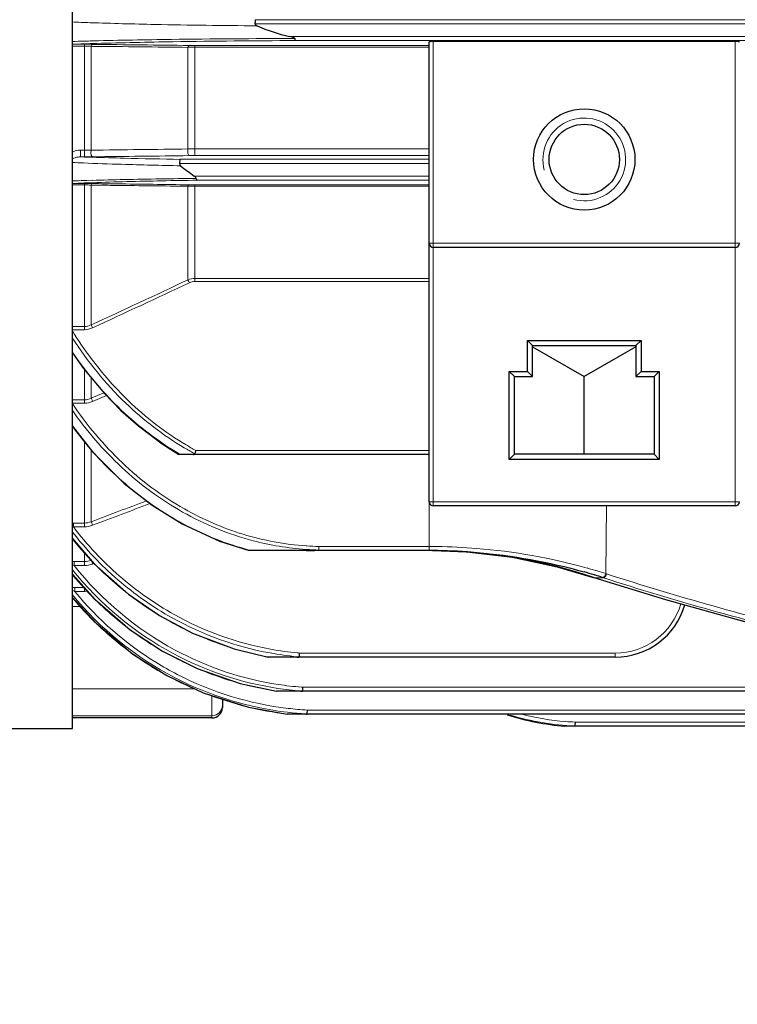
# Model space of a CAD drawing. Units: millimetres. Extents: x 166 to 1353, y 167 to 985.
# Drawn here: x 397 to 466, y 457 to 553 of the extents above; entities that cross this region are included whole.
import ezdxf

# ---------------------------------------------------------------- set-up
doc = ezdxf.new("R2010")
doc.units = ezdxf.units.MM
for name, color, linetype, lineweight in [('가는선', 4, 'Continuous', 9), ('외형선', 7, 'Continuous', 25), ('치수선', 2, 'Continuous', 13)]:
    doc.layers.add(name, color=color, linetype=linetype, lineweight=lineweight)
doc.styles.get("Standard").update_dxf_attribs({"font": 'BareunDotumPro1.ttf'})
doc.dimstyles.new('외형도 도면', dxfattribs={"dimscale": 11, "dimtxt": 1, "dimasz": 1, "dimexe": 0.5, "dimexo": 0.5, "dimgap": 0.5, "dimtad": 1, "dimdsep": 46, "dimtxsty": 'Standard', "dimcen": 0, "dimclrd": 256, "dimclre": 256, "dimclrt": 256, "dimazin": 2, "dimtfac": 1, "dimtix": 1, "dimtmove": 0, "dimatfit": 3, "dimfxl": 0, "dimarcsym": 0})

# ---------------------------------------------------------------- blocks, each defined once
blk = doc.blocks.new('*D39')
at = {"layer": 'Defpoints', "color": 0}
for p in [(774.443, 597.511), (301.943, 517.739), (774.443, 414.3)]:
    blk.add_point(p, dxfattribs=at)
at = {"layer": '치수선', "lineweight": -2, "ltscale": 0.05}
for p, q in [((774.443, 592.011), (774.443, 408.8)), ((301.943, 512.239), (301.943, 408.8)), ((312.943, 414.3), (763.443, 414.3))]:
    blk.add_line(p, q, dxfattribs=at)
at = {"layer": '치수선'}
for points in [[(312.943, 416.133), (312.943, 412.466), (301.943, 414.3)], [(763.443, 412.466), (763.443, 416.133), (774.443, 414.3)]]:
    blk.add_solid(points, dxfattribs=at)
at = {"layer": '치수선', "insert": (538.193, 425.652), "char_height": 11, "attachment_point": 5}
blk.add_mtext('473', dxfattribs=at)

msp = doc.modelspace()

# ---------------------------------------------------------------- linework, layer by layer
at = {"layer": '가는선', "linetype": 'Continuous'}
for p, q in [((419.6, 552.121), (613.286, 552.121)), ((419.648, 552.521), (613.238, 552.521)), ((404.31, 550.225), (403.868, 550.211)), ((403.999, 550.472), (403.879, 550.469)), ((609.947, 550.901), (422.939, 550.901)), ((609.419, 550.501), (423.467, 550.501)), ((436.843, 505.511), (436.843, 550.398)), ((466.043, 550.398), (466.043, 505.511)), ((401.913, 550.142), (403.103, 550.142)), ((401.913, 549.962), (403.103, 549.962)), ((403.103, 550.142), (403.103, 539.264)), ((403.764, 539.907), (403.764, 549.946)), ((403.764, 549.946), (403.894, 549.944)), ((413.122, 540.023), (413.122, 549.847)), ((413.783, 550.03), (413.783, 539.38)), ((413.783, 550.03), (436.443, 550.03)), ((413.783, 549.857), (436.443, 549.857)), ((402.715, 539.916), (402.715, 539.264)), ((403.103, 539.916), (402.715, 539.916)), ((436.443, 540.041), (413.783, 540.041)), ((403.103, 539.264), (402.715, 539.264)), ((412.4, 539.021), (436.443, 539.021)), ((436.443, 539.38), (413.783, 539.38)), ((412.289, 538.621), (436.443, 538.621)), ((403.328, 536.975), (403.081, 536.968)), ((403.867, 536.991), (403.328, 536.975)), ((436.443, 537.401), (413.728, 537.401)), ((436.443, 537.001), (414.001, 537.001)), ((401.943, 536.683), (403.103, 536.683)), ((401.943, 536.548), (403.103, 536.548)), ((403.103, 536.683), (403.103, 522.553)), ((403.88, 536.764), (403.595, 536.753)), ((403.764, 523.012), (403.764, 536.528)), ((403.764, 536.528), (403.894, 536.527)), ((413.122, 536.417), (413.122, 527.372)), ((413.783, 536.557), (413.783, 527.217)), ((413.783, 536.557), (436.443, 536.557)), ((413.783, 536.429), (436.443, 536.429)), ((466.443, 530.911), (436.443, 530.911)), ((436.443, 527.51), (413.783, 527.51)), ((436.443, 527.217), (413.783, 527.217)), ((403.103, 522.852), (401.943, 522.852)), ((403.103, 522.553), (401.943, 522.553)), ((403.103, 518.706), (403.103, 515.45)), ((403.764, 515.918), (403.764, 517.914)), ((404.992, 516.443), (403.764, 515.918)), ((405.234, 516.186), (403.896, 515.614)), ((403.103, 515.773), (401.912, 515.773)), ((403.103, 515.45), (401.912, 515.45)), ((403.103, 511.747), (403.103, 503.494)), ((403.764, 503.982), (403.764, 510.91)), ((413.871, 510.885), (436.443, 510.885)), ((466.443, 505.911), (436.443, 505.911)), ((436.443, 505.911), (436.443, 501.199)), ((453.513, 498.972), (453.603, 505.511)), ((402.038, 503.857), (402.038, 503.494)), ((403.103, 503.857), (402.038, 503.857)), ((403.103, 503.494), (402.038, 503.494)), ((403.103, 501.016), (403.103, 499.757)), ((424.507, 501.311), (424.57, 501.307)), ((424.538, 501.647), (424.601, 501.643)), ((425.781, 501.588), (436.443, 501.588)), ((402.101, 500.133), (402.101, 499.757)), ((403.103, 500.133), (402.101, 500.133)), ((403.103, 499.757), (402.101, 499.757)), ((404.033, 499.947), (403.896, 499.897)), ((453.513, 498.972), (453.557, 498.957)), ((453.557, 498.957), (453.601, 498.943)), ((452.313, 498.605), (452.347, 498.599)), ((452.441, 498.568), (452.347, 498.599)), ((452.382, 498.581), (452.415, 498.577)), ((453.3, 498.568), (452.441, 498.568)), ((453.136, 498.346), (452.441, 498.568)), ((453.211, 498.596), (453.3, 498.568)), ((402.165, 497.637), (402.165, 497.253)), ((403.103, 497.637), (402.165, 497.637)), ((403.103, 497.253), (402.165, 497.253)), ((403.103, 497.613), (403.103, 497.253)), ((402.756, 495.785), (401.943, 495.785)), ((454.443, 491.288), (423.889, 491.288)), ((454.443, 490.898), (454.443, 491.288)), ((401.943, 487.82), (413.82, 487.82)), ((421.755, 487.597), (421.694, 487.606)), ((424.206, 487.986), (608.68, 487.986)), ((415.443, 487.183), (415.443, 485.011)), ((424.635, 485.78), (475.943, 485.78)), ((401.943, 485.228), (415.443, 485.228)), ((424.555, 485.399), (424.633, 485.394)), ((450.551, 484.614), (475.943, 484.614))]:
    msp.add_line(p, q, dxfattribs=at)
for centre, radius, start, end in [((424.431, 1263.735), 711.82, 268.832661, 269.627561), ((413.121, 183.719), 366.867, 91.57267, 91.74981), ((413.999, 234.053), 316.321, 91.83533, 91.98239), ((420.684, -139.278), 689.953, 90.761771, 91.38574), ((420.392, 4.487), 545.975, 90.91238, 91.68788), ((425.484, -513.773), 1064.478, 90.109531, 90.752099), ((425.98, -367.58), 918.084, 90.156807, 90.891352), ((412.433, 279.356), 270.99, 91.9827, 92.22462), ((403.102, 536.275), 13.687, 88.6113, 89.99655), ((403.136, 537.581), 12.381, 87.09251, 88.61998), ((413.776, 596.757), 46.727, 269.36106, 270.00919), ((451.443, 539.011), 4, 255, 195), ((403.114, 517.648), 22.268, 88.32702, 90.02725), ((413.772, 528.197), 11.843, 89.9459, 93.14381), ((413.323, 821.042), 281.978, 267.84421, 268.082), ((416.267, 909.49), 370.475, 268.08468, 268.55935), ((420.931, 1091.477), 552.522, 268.55036, 269.11537), ((413.782, 493.438), 45.942, 89.9987, 90.6579), ((420.523, 996.923), 458.593, 268.27356, 268.98654), ((412.787, 212.841), 324.272, 91.71522, 91.91981), ((417.221, 51.707), 485.467, 91.2118, 91.57625), ((422.604, -218.447), 755.675, 90.658611, 91.186623), ((422.468, -60.208), 597.269, 90.812294, 91.465045), ((412.149, 301.156), 235.753, 92.20491, 92.48262), ((403.104, 525.105), 11.443, 88.2174, 90.0033), ((403.143, 526.213), 10.334, 86.55407, 88.24176), ((416.952, 164.521), 372.472, 91.50063, 92.01127), ((413.769, 519.323), 17.107, 89.95326, 92.16669), ((413.773, 577.427), 40.87, 269.2724, 270.0134), ((-122.17, 1664.127), 1256.483, 294.744746, 295.215531), ((-119.459, 1656.775), 1248.983, 294.773074, 295.2468), ((432.201, 541.047), 36.655, 214.32882, 215.10869), ((430.173, 533.866), 34.976, 216.12938, 216.76861), ((429.447, 533.304), 34.057, 216.74302, 223.72486), ((427.418, 535.882), 28.431, 239.39961, 241.54384), ((427.32, 536.07), 29.63, 239.48396, 239.66833), ((427.381, 535.901), 28.76, 239.45372, 241.57245), ((427.235, 535.634), 28.456, 241.57583, 241.79741), ((428.588, 532.504), 32.884, 223.75207, 226.95598), ((428.139, 532.023), 32.226, 226.9557, 230.52329), ((427.897, 531.735), 31.85, 230.53017, 230.70395), ((427.672, 531.454), 31.489, 230.69581, 235.13248), ((402.038, 500.69), 3.167, 89.98774, 91.70802), ((427.628, 522.938), 32.934, 218.67822, 218.9834), ((427.49, 522.822), 32.754, 218.97768, 225.01872), ((426.478, 529.048), 27.807, 255.31556, 265.93585), ((426.499, 529.171), 28.906, 255.04878, 255.39618), ((426.442, 528.717), 27.474, 266.09152, 268.60243), ((426.445, 528.68), 27.1, 266.09776, 268.59503), ((436.443, 443.908), 57.681, 89.21865, 89.99992), ((402.1, 495.581), 4.552, 89.97796, 91.97212), ((426.92, 519.497), 31.712, 218.4986, 241.70355), ((426.909, 519.508), 32.098, 218.87709, 241.72363), ((426.934, 519.471), 32.386, 219.54639, 225.84749), ((427.163, 522.501), 32.296, 225.02679, 229.14823), ((437.356, 448.322), 53.165, 73.24252, 74.33827), ((437.61, 449.163), 52.286, 72.29277, 73.24249), ((539.91, 766.601), 281.229, 252.12767, 256.51095), ((426.916, 522.214), 31.918, 229.14551, 238.74917), ((541.312, 777.225), 292.487, 252.45392, 256.73276), ((539.723, 766.587), 281.608, 252.128, 256.54615), ((426.63, 517.35), 32.053, 219.54706, 242.61439), ((402.162, 490.13), 7.506, 89.97811, 91.67665), ((426.664, 517.371), 31.701, 219.39194, 238.31817), ((403.104, 499.603), 2.35, 269.98569, 277.33273), ((426.605, 517.289), 32.17, 219.88259, 226.17427), ((426.751, 519.287), 32.127, 225.85343, 231.11599), ((454.443, 497.889), 6.601, 270.00389, 343.86147), ((426.543, 521.396), 30.228, 240.75147, 259.65286), ((426.535, 517.222), 32.073, 226.18129, 234.01747), ((426.654, 519.17), 31.975, 231.12046, 239.99718), ((426.633, 521.771), 31.392, 238.77128, 250.35653), ((426.541, 521.429), 30.63, 240.7781, 259.67731), ((426.494, 521.427), 31.021, 250.3854, 252.70806), ((426.505, 517.187), 32.028, 234.02419, 241.20082), ((426.548, 519.008), 31.781, 240.01644, 249.38573), ((426.488, 518.771), 31.25, 241.76323, 261.36234), ((426.49, 518.753), 30.853, 241.75153, 261.34896), ((426.48, 521.384), 30.976, 252.70906, 259.60002), ((426.451, 521.048), 30.239, 259.71551, 264.71647), ((426.459, 521.054), 29.877, 259.69201, 264.75264), ((426.439, 520.859), 29.681, 264.75756, 265.07068), ((426.528, 517.167), 31.456, 238.33444, 242.63349), ((426.444, 521.204), 30.793, 259.60613, 259.79717), ((426.428, 520.829), 30.019, 264.72178, 265.11767), ((426.485, 517.163), 31.997, 241.21084, 248.40948), ((426.458, 517.035), 31.693, 242.62937, 263.284), ((426.458, 517.021), 31.294, 242.62506, 263.28868), ((426.445, 518.752), 31.505, 249.39625, 252.05161), ((426.469, 518.83), 31.587, 252.05492, 261.30558), ((426.456, 517.099), 31.927, 248.41743, 256.14628), ((426.44, 518.529), 31.003, 261.38192, 265.57634), ((426.452, 518.587), 30.683, 261.37201, 265.60956), ((426.426, 518.359), 30.833, 265.5798, 265.84747), ((426.442, 518.466), 30.561, 265.61208, 265.80584), ((415.444, 486.227), 0.999, 269.95228, 359.9522), ((426.451, 517.094), 31.921, 256.15244, 263.30515), ((426.44, 516.91), 31.567, 263.28961, 266.57794), ((426.447, 516.959), 31.232, 263.2948, 266.67382), ((451.59, 509.257), 25.054, 253.0154, 267.61936), ((451.58, 509.206), 24.614, 255.69006, 265.40934), ((451.567, 509.062), 24.468, 265.41299, 267.61869)]:
    msp.add_arc(centre, radius, start, end, dxfattribs=at)
for points, knots in [([(401.923, 552.301), (402.505, 552.276), (405.173, 552.174), (407.842, 552.105), (409.929, 552.062)], [0, 0, 0, 0, 0.218144, 1, 1, 1, 1]), ([(403.879, 550.469), (403.809, 550.468), (403.533, 550.461), (403.258, 550.453), (403.052, 550.448)], [0, 0, 0, 0, 0.254354, 1, 1, 1, 1]), ([(403.764, 549.946), (403.776, 549.994), (403.798, 550.07), (403.865, 550.136), (403.896, 550.138)], [0, 0, 0, 0, 0.618437, 1, 1, 1, 1]), ([(413.122, 549.847), (413.129, 549.872), (413.151, 549.943), (413.203, 550.03), (413.254, 550.033)], [0, 0, 0, 0, 0.342402, 1, 1, 1, 1]), ([(413.122, 549.847), (413.176, 549.848), (413.396, 549.855), (413.616, 549.857), (413.783, 549.857)], [0, 0, 0, 0, 0.241791, 1, 1, 1, 1]), ([(402.715, 539.916), (402.646, 539.916), (402.378, 539.894), (402.118, 539.802), (401.942, 539.707)], [0, 0, 0, 0, 0.257017, 1, 1, 1, 1]), ([(403.764, 539.907), (403.745, 539.842), (403.727, 539.702), (403.744, 539.504), (403.787, 539.349), (403.861, 539.27), (403.896, 539.268)], [0, 0, 0, 0, 0.293372, 0.60046, 0.848309, 1, 1, 1, 1]), ([(413.122, 540.023), (413.102, 539.958), (413.083, 539.817), (413.1, 539.617), (413.143, 539.459), (413.219, 539.379), (413.254, 539.377)], [0, 0, 0, 0, 0.291094, 0.598, 0.846878, 1, 1, 1, 1]), ([(402.715, 539.264), (402.643, 539.264), (402.376, 539.24), (402.115, 539.157), (401.942, 539.07)], [0, 0, 0, 0, 0.272823, 1, 1, 1, 1]), ([(401.935, 538.717), (402.294, 538.7), (403.884, 538.63), (405.475, 538.576), (406.707, 538.539)], [0, 0, 0, 0, 0.225709, 1, 1, 1, 1]), ([(403.764, 536.528), (403.771, 536.549), (403.796, 536.61), (403.85, 536.676), (403.896, 536.678)], [0, 0, 0, 0, 0.329192, 1, 1, 1, 1]), ([(403.894, 536.527), (404.665, 536.518), (407.741, 536.481), (410.817, 536.445), (413.122, 536.417)], [0, 0, 0, 0, 0.250434, 1, 1, 1, 1]), ([(403.896, 536.678), (404.677, 536.669), (407.797, 536.629), (410.916, 536.59), (413.254, 536.56)], [0, 0, 0, 0, 0.250443, 1, 1, 1, 1]), ([(413.122, 536.417), (413.13, 536.437), (413.156, 536.496), (413.21, 536.557), (413.254, 536.56)], [0, 0, 0, 0, 0.325758, 1, 1, 1, 1]), ([(413.122, 527.372), (413.131, 527.354), (413.176, 527.262), (413.22, 527.17), (413.254, 527.096)], [0, 0, 0, 0, 0.201404, 1, 1, 1, 1]), ([(403.764, 523.012), (403.773, 522.994), (403.817, 522.9), (403.861, 522.806), (403.896, 522.73)], [0, 0, 0, 0, 0.19878, 1, 1, 1, 1]), ([(401.938, 522.427), (403.08, 520.594), (404.815, 518.267), (406.824, 516.201), (407.342, 515.7)], [0, 0, 0, 0, 0.749773, 1, 1, 1, 1]), ([(401.912, 515.45), (403.306, 513.371), (406.537, 509.49), (410.591, 506.457), (412.769, 505.226)], [0, 0, 0, 0, 0.50014, 1, 1, 1, 1]), ([(403.764, 515.918), (403.772, 515.899), (403.817, 515.798), (403.861, 515.697), (403.896, 515.614)], [0, 0, 0, 0, 0.187002, 1, 1, 1, 1]), ([(401.915, 514.79), (403.308, 512.788), (406.507, 509.052), (410.472, 506.123), (412.596, 504.926)], [0, 0, 0, 0, 0.500142, 1, 1, 1, 1]), ([(419.041, 501.243), (417.369, 501.69), (414.1, 502.885), (411.09, 504.629), (409.67, 505.617)], [0, 0, 0, 0, 0.500064, 1, 1, 1, 1]), ([(412.769, 505.226), (414.565, 504.212), (418.385, 502.557), (422.48, 501.792), (424.538, 501.647)], [0, 0, 0, 0, 0.499948, 1, 1, 1, 1]), ([(403.764, 503.982), (403.771, 503.964), (403.816, 503.85), (403.859, 503.736), (403.896, 503.639)], [0, 0, 0, 0, 0.154845, 1, 1, 1, 1]), ([(401.92, 503.02), (403.236, 501.336), (406.197, 498.212), (409.722, 495.738), (411.588, 494.697)], [0, 0, 0, 0, 0.500066, 1, 1, 1, 1]), ([(402.038, 503.494), (403.352, 501.776), (406.325, 498.592), (409.886, 496.076), (411.773, 495.022)], [0, 0, 0, 0, 0.500054, 1, 1, 1, 1]), ([(425.781, 501.588), (425.78, 501.555), (425.778, 501.443), (425.781, 501.331), (425.775, 501.252)], [0, 0, 0, 0, 0.299602, 1, 1, 1, 1]), ([(437.23, 501.583), (438.5, 501.566), (443.379, 501.338), (448.23, 500.488), (451.708, 499.512)], [0, 0, 0, 0, 0.260107, 1, 1, 1, 1]), ([(403.764, 500.251), (403.77, 500.235), (403.815, 500.118), (403.859, 499.999), (403.896, 499.897)], [0, 0, 0, 0, 0.136577, 1, 1, 1, 1]), ([(453.513, 498.972), (453.489, 498.876), (453.426, 498.724), (453.28, 498.596), (453.211, 498.596)], [0, 0, 0, 0, 0.588572, 1, 1, 1, 1]), ([(453.601, 498.943), (453.578, 498.848), (453.515, 498.695), (453.369, 498.567), (453.3, 498.568)], [0, 0, 0, 0, 0.588494, 1, 1, 1, 1])]:
    msp.add_open_spline(points, degree=3, knots=knots, dxfattribs=at)
for points in [[(403.894, 549.944), (406.97, 549.912), (410.046, 549.879), (413.122, 549.847)], [(403.896, 550.138), (407.016, 550.103), (410.135, 550.068), (413.254, 550.033)], [(413.122, 540.023), (410.003, 539.984), (406.883, 539.945), (403.764, 539.907)], [(413.254, 539.377), (410.135, 539.341), (407.016, 539.304), (403.896, 539.268)], [(403.595, 536.753), (403.423, 536.747), (403.251, 536.741), (403.079, 536.734)], [(413.783, 527.51), (413.558, 527.51), (413.329, 527.461), (413.122, 527.372)], [(413.783, 527.217), (413.602, 527.217), (413.418, 527.173), (413.254, 527.096)], [(403.764, 523.012), (403.561, 522.911), (403.33, 522.852), (403.103, 522.852)], [(403.896, 522.73), (403.65, 522.617), (403.374, 522.553), (403.103, 522.553)], [(401.925, 521.774), (403.402, 519.487), (405.137, 517.341), (407.1, 515.453)], [(406.668, 514.787), (405.017, 516.354), (403.525, 518.103), (402.215, 519.966)], [(403.764, 515.918), (403.559, 515.825), (403.329, 515.773), (403.103, 515.773)], [(403.896, 515.614), (403.648, 515.508), (403.373, 515.45), (403.103, 515.45)], [(407.1, 515.453), (408.812, 513.808), (410.719, 512.339), (412.764, 511.132)], [(407.342, 515.7), (409.035, 514.067), (410.92, 512.607), (412.945, 511.41)], [(412.275, 510.544), (410.256, 511.734), (408.368, 513.173), (406.668, 514.787)], [(409.111, 506.007), (407.329, 505.331), (405.547, 504.656), (403.764, 503.982)], [(409.448, 505.743), (407.598, 505.041), (405.747, 504.34), (403.896, 503.639)], [(412.596, 504.926), (414.738, 503.719), (417.051, 502.773), (419.429, 502.15)], [(403.764, 503.982), (403.555, 503.9), (403.327, 503.857), (403.103, 503.857)], [(403.896, 503.639), (403.645, 503.544), (403.372, 503.494), (403.103, 503.494)], [(402.101, 499.757), (402.049, 499.775), (401.996, 499.792), (401.943, 499.808)], [(403.764, 500.251), (403.554, 500.174), (403.327, 500.132), (403.103, 500.133)], [(403.896, 499.897), (403.644, 499.805), (403.372, 499.757), (403.103, 499.757)], [(402.165, 497.253), (402.092, 497.278), (402.018, 497.303), (401.943, 497.325)]]:
    msp.add_open_spline(points, degree=3, dxfattribs=at)
at = {"layer": '외형선', "linetype": 'Continuous'}
for p, q in [((401.943, 484.011), (401.943, 747.011)), ((436.443, 505.911), (436.443, 550.387)), ((466.043, 550.398), (436.843, 550.398)), ((403.769, 550.139), (403.896, 550.138)), ((466.043, 530.511), (436.843, 530.511)), ((446.443, 521.011), (445.943, 521.511)), ((445.943, 518.511), (445.943, 521.511)), ((445.943, 521.511), (456.943, 521.511)), ((446.443, 521.011), (456.443, 521.011)), ((446.443, 518.011), (446.443, 521.011)), ((446.443, 520.9), (451.443, 518.011)), ((456.443, 520.9), (451.443, 518.011)), ((456.443, 521.011), (456.943, 521.511)), ((456.443, 521.011), (456.443, 518.011)), ((456.943, 521.511), (456.943, 518.511)), ((444.693, 518.011), (444.193, 518.511)), ((444.193, 510.011), (444.193, 518.511)), ((444.193, 518.511), (445.943, 518.511)), ((444.693, 510.511), (444.693, 518.011)), ((444.693, 518.011), (446.443, 518.011)), ((446.443, 518.011), (445.943, 518.511)), ((451.443, 510.511), (451.443, 518.011)), ((456.443, 518.011), (456.943, 518.511)), ((456.443, 518.011), (458.193, 518.011)), ((456.943, 518.511), (458.693, 518.511)), ((458.193, 518.011), (458.693, 518.511)), ((458.193, 518.011), (458.193, 510.511)), ((458.693, 518.511), (458.693, 510.011)), ((436.443, 510.496), (412.244, 510.496)), ((444.693, 510.511), (444.193, 510.011)), ((458.193, 510.511), (444.693, 510.511)), ((458.193, 510.511), (458.693, 510.011)), ((458.693, 510.011), (444.193, 510.011)), ((466.043, 505.511), (436.843, 505.511)), ((401.943, 502.35), (404.052, 499.926)), ((436.443, 501.199), (419.025, 501.199)), ((436.778, 501.198), (436.443, 501.199)), ((452.312, 498.605), (452.379, 498.583)), ((452.38, 498.582), (452.382, 498.581)), ((454.443, 490.898), (420.883, 490.898)), ((611.195, 487.597), (421.691, 487.597)), ((416.443, 486.864), (416.443, 486.011)), ((415.443, 485.011), (401.943, 485.011)), ((475.943, 485.391), (422.7, 485.391)), ((391.793, 484.011), (401.943, 484.011)), ((475.943, 484.225), (449.544, 484.225))]:
    msp.add_line(p, q, dxfattribs=at)
for points in [[(401.943, 520.323), (403.029, 518.795), (405.046, 516.378), (406.639, 514.752)], [(406.639, 514.752), (408.328, 513.252), (410.614, 511.532), (412.244, 510.496)], [(401.943, 513.216), (403.89, 510.75), (406.953, 507.696), (409.651, 505.585)], [(409.651, 505.585), (412.543, 503.795), (416.178, 502.12), (419.025, 501.199)], [(436.778, 501.198), (440.101, 501.064), (444.5, 500.544), (448.817, 499.64), (452.313, 498.605)], [(404.052, 499.926), (407.36, 496.972), (410.351, 494.913)], [(401.977, 498.87), (404.129, 496.468), (407.545, 493.525), (410.662, 491.473)], [(452.382, 498.581), (459.296, 496.466), (466.953, 494.344), (474.163, 492.548)], [(401.914, 496.706), (404.232, 494.17), (407.79, 491.193), (411.075, 489.118)], [(410.351, 494.914), (413.56, 493.211), (417.572, 491.697), (420.883, 490.898)], [(410.662, 491.473), (414.006, 489.797), (418.175, 488.342), (421.691, 487.597)], [(411.075, 489.118), (414.596, 487.453), (418.958, 486.061), (422.7, 485.391)]]:
    msp.add_lwpolyline(points, dxfattribs=at)
for radius in [4.9, 3.4]:
    msp.add_circle((451.443, 539.011), radius, dxfattribs=at)
for centre, radius, start, end in [((403.097, 473.084), 77.059, 89.69982, 89.99547), ((403.137, 481.393), 68.75, 89.47329, 89.69641), ((403.105, 610.75), 71.486, 269.99896, 270.3107), ((403.149, 603.765), 64.501, 270.30442, 270.66322), ((429.389, 559.344), 26.959, 230.96778, 234.48313), ((403.105, 470.72), 65.963, 89.63015, 90.00178), ((403.132, 474.795), 61.888, 89.41081, 89.63079), ((403.177, 479.181), 57.501, 89.2833, 89.41025), ((436.843, 530.911), 0.4, 180, 270), ((466.043, 530.911), 0.4, 270, 0), ((436.843, 505.911), 0.4, 180, 270), ((466.043, 505.911), 0.4, 270, 0), ((424.499, 526.639), 25.441, 270.13515, 270.79783), ((436.443, 445.34), 55.859, 89.20884, 89.99994), ((436.443, 451.322), 49.877, 89.31817, 89.61457), ((436.443, 451.316), 49.882, 89.06687, 89.31818), ((436.451, 451.294), 49.905, 71.42673, 89.07663), ((437.227, 449.013), 52.096, 73.07232, 74.17468), ((437.355, 449.439), 51.652, 72.9274, 73.07103), ((437.478, 449.835), 51.237, 72.11714, 72.92833), ((454.443, 497.898), 7, 270, 343.80866), ((415.443, 486.011), 1, 270, 0), ((451.586, 509.236), 25.094, 252.39683, 265.35051)]:
    msp.add_arc(centre, radius, start, end, dxfattribs=at)
for centre, start_param, end_param in [((436.843, 550.387), 1.570796, 3.141593), ((466.043, 550.387), 0, 1.570796)]:
    msp.add_ellipse(centre, major_axis=(0.4, 0), ratio=0.026186, start_param=start_param, end_param=end_param, dxfattribs=at)
for points, knots in [([(419.648, 552.521), (419.636, 552.518), (419.626, 552.465), (419.611, 552.391), (419.603, 552.264), (419.6, 552.172), (419.6, 552.121)], [0, 0, 0, 0, 0.093309, 0.310613, 0.628423, 1, 1, 1, 1]), ([(419.6, 552.121), (419.6, 552.097), (419.642, 552.002), (419.737, 551.958), (419.804, 551.929)], [0, 0, 0, 0, 0.251218, 1, 1, 1, 1]), ([(423.453, 550.696), (423.445, 550.717), (423.417, 550.756), (423.329, 550.792), (423.173, 550.847), (423.032, 550.88), (422.939, 550.901)], [0, 0, 0, 0, 0.115889, 0.241195, 0.493551, 1, 1, 1, 1]), ([(423.453, 550.696), (423.448, 550.67), (423.453, 550.623), (423.454, 550.561), (423.462, 550.526), (423.462, 550.503), (423.467, 550.501)], [0, 0, 0, 0, 0.403241, 0.715316, 0.917943, 1, 1, 1, 1]), ([(412.4, 539.021), (412.383, 539.02), (412.345, 538.978), (412.303, 538.844), (412.29, 538.716), (412.289, 538.621)], [0, 0, 0, 0, 0.123038, 0.338848, 1, 1, 1, 1]), ([(413.918, 537.178), (413.909, 537.225), (413.846, 537.31), (413.77, 537.371), (413.728, 537.401)], [0, 0, 0, 0, 0.481088, 1, 1, 1, 1]), ([(413.918, 537.178), (413.925, 537.134), (413.938, 537.074), (413.979, 537.003), (414.001, 537.001)], [0, 0, 0, 0, 0.663301, 1, 1, 1, 1]), ([(413.617, 510.496), (413.636, 510.496), (413.693, 510.498), (413.776, 510.515), (413.787, 510.557)], [0, 0, 0, 0, 0.302176, 1, 1, 1, 1]), ([(413.871, 510.885), (413.863, 510.853), (413.835, 510.743), (413.807, 510.634), (413.787, 510.557)], [0, 0, 0, 0, 0.29347, 1, 1, 1, 1]), ([(425.527, 501.222), (425.57, 501.224), (425.651, 501.233), (425.74, 501.232), (425.775, 501.252)], [0, 0, 0, 0, 0.515886, 1, 1, 1, 1]), ([(437.214, 501.193), (438.461, 501.176), (443.254, 500.95), (448.018, 500.103), (451.434, 499.135)], [0, 0, 0, 0, 0.259986, 1, 1, 1, 1]), ([(423.889, 491.288), (423.887, 491.249), (423.885, 491.175), (423.878, 491.07), (423.881, 490.993), (423.867, 490.937), (423.88, 490.923)], [0, 0, 0, 0, 0.320743, 0.610575, 0.843764, 1, 1, 1, 1]), ([(423.66, 490.899), (423.701, 490.899), (423.772, 490.903), (423.855, 490.902), (423.88, 490.923)], [0, 0, 0, 0, 0.56183, 1, 1, 1, 1]), ([(424.045, 487.597), (424.076, 487.597), (424.127, 487.599), (424.183, 487.599), (424.201, 487.611)], [0, 0, 0, 0, 0.58255, 1, 1, 1, 1]), ([(424.194, 487.632), (424.194, 487.628), (424.192, 487.62), (424.198, 487.613), (424.201, 487.611)], [0, 0, 0, 0, 0.498973, 1, 1, 1, 1]), ([(424.206, 487.986), (424.205, 487.95), (424.201, 487.831), (424.2, 487.713), (424.194, 487.632)], [0, 0, 0, 0, 0.311352, 1, 1, 1, 1]), ([(424.635, 485.78), (424.633, 485.706), (424.628, 485.602), (424.631, 485.481), (424.622, 485.433), (424.626, 485.414)], [0, 0, 0, 0, 0.611744, 0.844825, 1, 1, 1, 1]), ([(424.554, 485.391), (424.562, 485.391), (424.59, 485.391), (424.619, 485.392), (424.639, 485.396)], [0, 0, 0, 0, 0.287218, 1, 1, 1, 1]), ([(424.626, 485.414), (424.626, 485.41), (424.63, 485.403), (424.636, 485.398), (424.639, 485.396)], [0, 0, 0, 0, 0.521836, 1, 1, 1, 1]), ([(450.551, 484.614), (450.549, 484.565), (450.547, 484.473), (450.546, 484.364), (450.543, 484.295), (450.545, 484.257), (450.539, 484.241), (450.545, 484.225), (450.542, 484.225)], [0, 0, 0, 0, 0.384103, 0.708687, 0.832459, 0.924153, 0.980692, 1, 1, 1, 1])]:
    msp.add_open_spline(points, degree=3, knots=knots, dxfattribs=at)
for points in [[(419.804, 551.929), (420.812, 551.49), (421.866, 551.141), (422.939, 550.901)], [(412.289, 538.621), (412.288, 538.537), (412.347, 538.455), (412.412, 538.402)], [(424.853, 501.201), (425.078, 501.204), (425.303, 501.21), (425.527, 501.222)]]:
    msp.add_open_spline(points, degree=3, dxfattribs=at)

# ---------------------------------------------------------------- dimensions: what is measured, and where the dimension line sits
at = {"layer": '치수선', "ltscale": 0.05}
dim = msp.add_linear_dim(base=(774.443, 414.3), p1=(301.943, 517.739), p2=(774.443, 597.511), text='473', dimstyle='외형도 도면', override={"dimtmove": 0}, dxfattribs=at)
dim.commit()
dim.dimension.update_dxf_attribs({"geometry": '*D39', "text_midpoint": (538.193, 414.3), "dimtype": 160})

doc.saveas('drawing.dxf')
